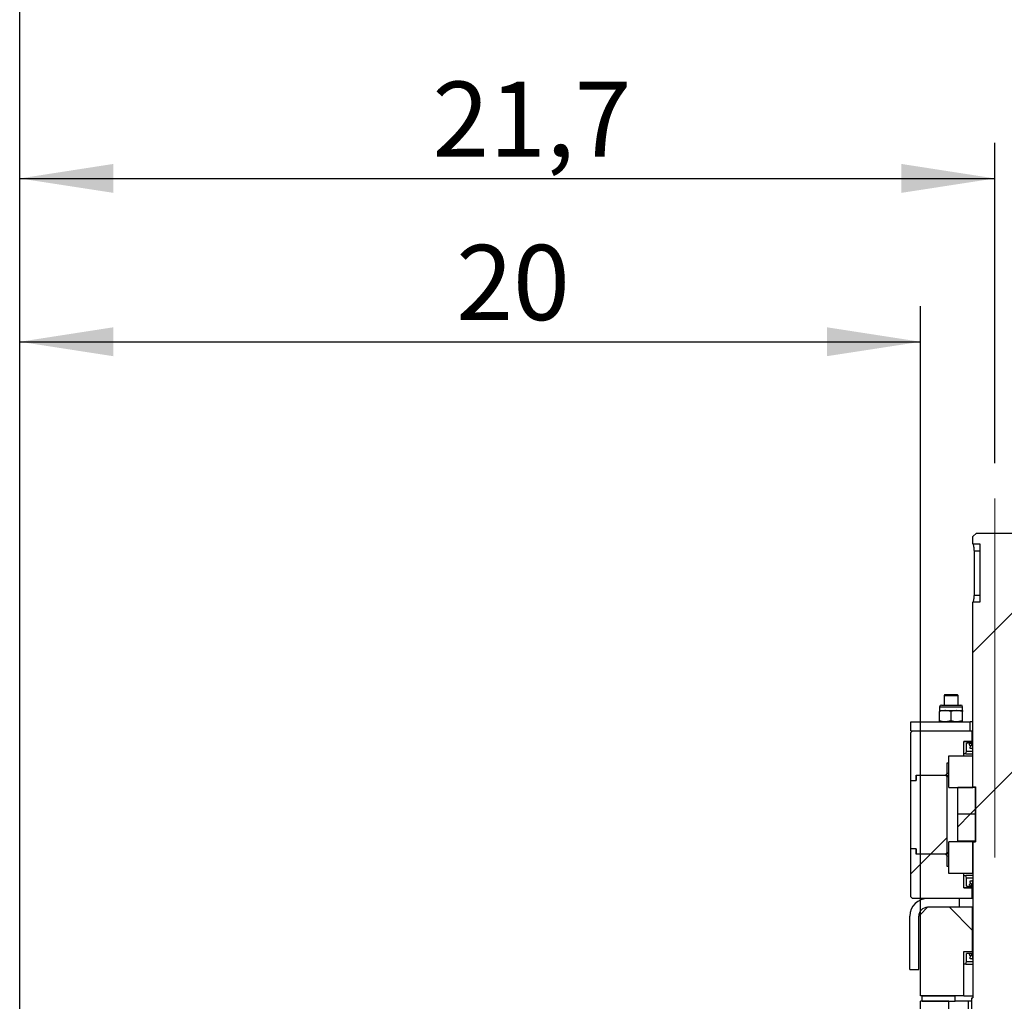
# Model space of a CAD drawing. Units: inches. Extents: x 0.3 to 7.9, y 0.2 to 11.3.
# Drawn here: x 5.1 to 6.2, y 6.5 to 7.6 of the extents above; entities that cross this region are included whole.
import ezdxf

# ---------------------------------------------------------------- set-up
doc = ezdxf.new("R2010")
doc.units = ezdxf.units.IN
doc.header["$MEASUREMENT"] = 0
doc.linetypes.add('CENTERX2', pattern=[0.8, 0.5, -0.1, 0.1, -0.1])
doc.layers.add('FORMAT', color=7, linetype='Continuous')
doc.styles.add('SLDTEXTSTYLE0', font='TXT', dxfattribs={"width": 0.7})
doc.dimstyles.new('SLDDIMSTYLE0', dxfattribs={"dimtxt": 0.107556, "dimasz": 0.103937, "dimexe": 0, "dimexo": 0.0625, "dimgap": 0.026889, "dimtad": 1, "dimdec": 1, "dimlfac": 20, "dimrnd": 1e-09, "dimzin": 12, "dimdsep": 46, "dimtxsty": 'SLDTEXTSTYLE0', "dimsah": 1, "dimcen": 0.09, "dimadec": 0, "dimazin": 3, "dimtfac": 1, "dimtdec": 1, "dimtofl": 0, "dimtmove": 0, "dimatfit": 3, "dimfxl": 0, "dimfrac": 2, "dimtolj": 1, "dimtzin": 12, "dimarcsym": 0})
doc.dimstyles.new('SLDDIMSTYLE4', dxfattribs={"dimtxt": 0.107556, "dimasz": 0.103937, "dimexe": 0, "dimexo": 0.0625, "dimgap": 0.026889, "dimtad": 1, "dimdec": 0, "dimlfac": 20, "dimrnd": 1e-09, "dimzin": 12, "dimdsep": 46, "dimtxsty": 'SLDTEXTSTYLE0', "dimsah": 1, "dimcen": 0.09, "dimadec": 0, "dimazin": 3, "dimtfac": 1, "dimtofl": 0, "dimtmove": 0, "dimatfit": 3, "dimfxl": 0, "dimfrac": 2, "dimtolj": 1, "dimtzin": 12, "dimarcsym": 0})
pattern_1 = [(45, (0, 0), (-0.53033, 0.53033), []), (45, (0.1768, 0), (-0.53033, 0.53033), []), (45, (0.35355, 0), (-0.53033, 0.53033), []), (45, (0.5303, 0), (-0.53033, 0.53033), [])]

# ---------------------------------------------------------------- blocks, each defined once
blk = doc.blocks.new('_D_6')
at = {"layer": 'FORMAT'}
for p, q in [((5.1071, 5.02), (5.1071, 7.2564)), ((6.1071, 6.5243), (6.1071, 7.2564)), ((5.1071, 7.217), (6.1071, 7.217))]:
    blk.add_line(p, q, dxfattribs=at)
for points in [[(5.1071, 7.217), (5.211, 7.201), (5.211, 7.2331)], [(6.1071, 7.217), (6.0031, 7.2331), (6.0031, 7.201)]]:
    blk.add_solid(points, dxfattribs=at)
at = {"layer": 'FORMAT', "insert": (5.5916, 7.3245), "char_height": 0.08333, "attachment_point": 1, "style": 'SLDTEXTSTYLE0'}
blk.add_mtext('20', dxfattribs=at)
blk = doc.blocks.new('_D_8')
at = {"layer": 'FORMAT'}
for p, q in [((5.1071, 5.02), (5.1071, 7.4377)), ((6.1897, 7.0824), (6.1897, 7.4377)), ((5.1071, 7.3983), (6.1897, 7.3983))]:
    blk.add_line(p, q, dxfattribs=at)
for points in [[(5.1071, 7.3983), (5.211, 7.3823), (5.211, 7.4144)], [(6.1897, 7.3983), (6.0858, 7.4144), (6.0858, 7.3823)]]:
    blk.add_solid(points, dxfattribs=at)
at = {"layer": 'FORMAT', "insert": (5.5652, 7.5058), "char_height": 0.08333, "attachment_point": 1, "style": 'SLDTEXTSTYLE0'}
blk.add_mtext('21,7', dxfattribs=at)
blk = doc.blocks.new('_D_9')
at = {"layer": 'FORMAT'}
for p, q in [((5.1071, 5.02), (5.1071, 7.6739)), ((7.3157, 5.02), (7.3157, 7.6739)), ((5.1071, 7.6346), (7.3157, 7.6346))]:
    blk.add_line(p, q, dxfattribs=at)
for points in [[(5.1071, 7.6346), (5.211, 7.6185), (5.211, 7.6506)], [(7.3157, 7.6346), (7.2118, 7.6506), (7.2118, 7.6185)]]:
    blk.add_solid(points, dxfattribs=at)
at = {"layer": 'FORMAT', "insert": (6.0666, 7.742), "char_height": 0.08333, "attachment_point": 1, "style": 'SLDTEXTSTYLE0'}
blk.add_mtext('44,2', dxfattribs=at)

msp = doc.modelspace()

# ---------------------------------------------------------------- hatches: boundary and pattern name
at = {"layer": 'FORMAT', "linetype": 'Continuous', "lineweight": 18}
h = msp.add_hatch(dxfattribs=at)
h.set_pattern_fill('DIN 201 steel and steel cast iron', color=256, style=0, pattern_type=2)
h.set_pattern_definition(pattern_1)
h.paths.add_polyline_path([(6.16906, 7.00464), (6.16512, 7.00071), (6.16512, 6.99283), (6.173, 6.99283), (6.173, 6.92787), (6.16512, 6.92787), (6.16512, 6.72315), (6.16808, 6.72315), (6.16808, 6.66212), (6.16512, 6.66212), (6.16512, 6.4889), (6.16414, 6.4889), (6.16414, 5.0263), (6.16808, 5.02236), (6.21138, 5.02236), (6.21532, 5.0263), (6.21532, 6.4889), (6.21434, 6.4889), (6.21434, 6.66212), (6.21138, 6.66212), (6.21138, 6.72315), (6.21434, 6.72315), (6.21434, 7.00071), (6.2104, 7.00464)], flags=0)
h = msp.add_hatch(dxfattribs=at)
h.set_pattern_fill('ANSI34', color=256, angle=3e-322, style=0)
h.paths.add_polyline_path([(6.16217, 6.795), (6.09623, 6.795), (6.09623, 6.78516), (6.16217, 6.78516)], flags=0)
h = msp.add_hatch(dxfattribs=at)
h.set_pattern_fill('ANSI31', color=256, style=0)
h.paths.add_polyline_path([(6.15528, 6.77334), (6.16453, 6.77334), (6.16453, 6.78516), (6.09819, 6.78516), (6.09623, 6.78319), (6.09623, 6.73004), (6.10213, 6.73004), (6.10213, 6.73594), (6.13461, 6.73594), (6.13658, 6.73791), (6.13658, 6.74972), (6.13855, 6.74972), (6.13855, 6.7576), (6.15528, 6.7576)], flags=0)
h = msp.add_hatch(dxfattribs=at)
h.set_pattern_fill('ANSI31', color=256, style=0)
h.paths.add_polyline_path([(6.15823, 6.77138), (6.16414, 6.77138), (6.16414, 6.76941), (6.16217, 6.76744), (6.16217, 6.76547), (6.16414, 6.76547), (6.16512, 6.76645), (6.16512, 6.77334), (6.15528, 6.77334), (6.15528, 6.75956), (6.15744, 6.75956), (6.15823, 6.76252)], flags=0)
h = msp.add_hatch(dxfattribs=at)
h.set_pattern_fill('ANSI31', color=256, style=0)
edge = h.paths.add_edge_path(flags=0)
edge.add_arc((6.16275, 6.76998), 0.00139, 0, 360)
h = msp.add_hatch(dxfattribs=at)
h.set_pattern_fill('ANSI31', color=256, style=0)
h.paths.add_polyline_path([(6.13855, 6.7576), (6.13855, 6.72216), (6.16512, 6.72216), (6.16512, 6.7576)], flags=0)
h = msp.add_hatch(dxfattribs=at)
h.set_pattern_fill('ANSI31', color=256, style=0)
h.paths.add_polyline_path([(6.09623, 6.73004), (6.09623, 6.65425), (6.10223, 6.65425), (6.10223, 6.64834), (6.13461, 6.64834), (6.13658, 6.65031), (6.13658, 6.73397), (6.13461, 6.73594), (6.10223, 6.73594), (6.10223, 6.73004)], flags=0)
h = msp.add_hatch(dxfattribs=at)
h.set_pattern_fill('ANSI31', color=256, style=0)
h.paths.add_polyline_path([(6.14839, 6.69264), (6.16808, 6.69264), (6.16808, 6.72216), (6.14839, 6.72216)], flags=0)
h = msp.add_hatch(dxfattribs=at)
h.set_pattern_fill('ANSI31', color=256, style=0)
h.paths.add_polyline_path([(6.14839, 6.66311), (6.16808, 6.66311), (6.16808, 6.69264), (6.14839, 6.69264)], flags=0)
h = msp.add_hatch(dxfattribs=at)
h.set_pattern_fill('ANSI31', color=256, style=0)
h.paths.add_polyline_path([(6.13855, 6.66212), (6.13855, 6.62669), (6.16512, 6.62669), (6.16512, 6.66212)], flags=0)
h = msp.add_hatch(dxfattribs=at)
h.set_pattern_fill('ANSI31', color=256, style=0)
h.paths.add_polyline_path([(6.09819, 6.59913), (6.16453, 6.59913), (6.16453, 6.61094), (6.15528, 6.61094), (6.15528, 6.62669), (6.13855, 6.62669), (6.13855, 6.63456), (6.13658, 6.63456), (6.13658, 6.64638), (6.13461, 6.64834), (6.10213, 6.64834), (6.10213, 6.65425), (6.09623, 6.65425), (6.09623, 6.6011)], flags=0)
h = msp.add_hatch(dxfattribs=at)
h.set_pattern_fill('ANSI31', color=256, style=0)
h.paths.add_polyline_path([(6.16414, 6.61291), (6.15823, 6.61291), (6.15823, 6.62177), (6.15744, 6.62472), (6.15528, 6.62472), (6.15528, 6.61094), (6.16512, 6.61094), (6.16512, 6.61783), (6.16414, 6.61882), (6.16217, 6.61882), (6.16217, 6.61685), (6.16414, 6.61488)], flags=0)
h = msp.add_hatch(dxfattribs=at)
h.set_pattern_fill('ANSI31', color=256, style=0)
edge = h.paths.add_edge_path(flags=0)
edge.add_arc((6.16275, 6.6143), 0.00139, 0, 360)
h = msp.add_hatch(dxfattribs=at)
h.set_pattern_fill('DIN 201 steel and steel cast iron', color=256, style=0, pattern_type=2)
h.set_pattern_definition(pattern_1)
edge = h.paths.add_edge_path(flags=0)
edge.add_line((6.15036, 6.58929), (6.15036, 6.59913))
edge.add_line((6.15036, 6.59913), (6.11493, 6.59913))
edge.add_arc((6.11493, 6.57945), 0.01969, 90, 180)
edge.add_line((6.09524, 6.57945), (6.09524, 6.52039))
edge.add_line((6.09524, 6.52039), (6.10508, 6.52039))
edge.add_line((6.10508, 6.52039), (6.10508, 6.57945))
edge.add_arc((6.11493, 6.57945), 0.00984, 90, 180, ccw=False)
edge.add_line((6.11493, 6.58929), (6.15036, 6.58929))
h = msp.add_hatch(dxfattribs=at)
h.set_pattern_fill('DIN 128 Plastic', color=256, style=0, pattern_type=2)
h.set_pattern_definition([(45, (0, 0), (-0.265165, 0.265165), []), (135, (0, 0), (-0.265165, -0.265165), [])])
h.paths.add_polyline_path([(6.11493, 6.58929), (6.10705, 6.58142), (6.10705, 6.49086), (6.15528, 6.49086), (6.15528, 6.54008), (6.16493, 6.54008), (6.16493, 6.58929)], flags=0)
h = msp.add_hatch(dxfattribs=at)
h.set_pattern_fill('ANSI31', color=256, style=0)
h.paths.add_polyline_path([(6.15823, 6.53811), (6.16414, 6.53811), (6.16414, 6.53614), (6.16217, 6.53417), (6.16217, 6.5322), (6.16414, 6.5322), (6.16512, 6.53319), (6.16512, 6.54008), (6.15528, 6.54008), (6.15528, 6.5263), (6.15744, 6.5263), (6.15823, 6.52925)], flags=0)
h = msp.add_hatch(dxfattribs=at)
h.set_pattern_fill('ANSI31', color=256, style=0)
edge = h.paths.add_edge_path(flags=0)
edge.add_arc((6.16275, 6.53672), 0.00139, 0, 360)
h = msp.add_hatch(dxfattribs=at)
h.set_pattern_fill('ANSI34', color=256, style=0)
h.paths.add_polyline_path([(6.10902, 6.49086), (6.10902, 6.48496), (6.14544, 6.48496), (6.14544, 6.49086)], flags=0)

# ---------------------------------------------------------------- linework, layer by layer
at = {"color": 7, "linetype": 'Continuous', "lineweight": 25}
for p, q in [((6.16512, 7.00071), (6.16906, 7.00464)), ((6.16512, 6.99283), (6.16512, 7.00071)), ((6.16906, 7.00464), (6.2104, 7.00464)), ((6.16512, 6.99283), (6.173, 6.99283)), ((6.16642, 6.98496), (6.173, 6.98496)), ((6.16642, 6.98496), (6.16642, 6.93575)), ((6.173, 6.99283), (6.173, 6.92787)), ((6.16642, 6.93575), (6.173, 6.93575)), ((6.16512, 6.72315), (6.16512, 6.92787)), ((6.173, 6.92787), (6.16512, 6.92787)), ((6.13412, 6.82551), (6.13314, 6.82453)), ((6.13314, 6.82453), (6.13314, 6.8137)), ((6.13314, 6.82453), (6.14889, 6.82453)), ((6.13412, 6.82551), (6.1479, 6.82551)), ((6.14889, 6.82453), (6.1479, 6.82551)), ((6.14889, 6.8137), (6.14889, 6.82453)), ((6.12822, 6.81169), (6.12822, 6.80767)), ((6.13022, 6.8137), (6.1518, 6.8137)), ((6.15381, 6.80767), (6.15381, 6.81169)), ((6.12822, 6.80767), (6.13461, 6.80767)), ((6.12822, 6.79614), (6.12822, 6.80653)), ((6.14101, 6.80653), (6.13461, 6.80767)), ((6.13461, 6.80767), (6.14741, 6.80767)), ((6.14101, 6.79614), (6.14101, 6.80653)), ((6.15381, 6.80653), (6.14741, 6.80767)), ((6.14741, 6.80767), (6.15381, 6.80767)), ((6.15381, 6.79614), (6.15381, 6.80653)), ((6.09623, 6.78516), (6.09623, 6.795)), ((6.09623, 6.795), (6.16217, 6.795)), ((6.14101, 6.79614), (6.13461, 6.795)), ((6.15381, 6.79614), (6.14741, 6.795)), ((6.16217, 6.78516), (6.16217, 6.795)), ((6.16512, 6.795), (6.16217, 6.795)), ((6.09623, 6.78516), (6.16217, 6.78516)), ((6.09623, 6.78319), (6.09819, 6.78516)), ((6.09623, 6.73004), (6.09623, 6.78319)), ((6.09819, 6.78516), (6.16453, 6.78516)), ((6.16453, 6.77334), (6.16453, 6.78516)), ((6.16453, 6.78516), (6.16512, 6.78516)), ((6.15528, 6.75956), (6.15528, 6.77334)), ((6.15528, 6.77334), (6.16512, 6.77334)), ((6.15528, 6.7576), (6.15528, 6.77334)), ((6.16453, 6.77334), (6.15528, 6.77334)), ((6.15823, 6.76252), (6.15823, 6.77138)), ((6.16414, 6.77138), (6.15823, 6.77138)), ((6.16217, 6.76744), (6.16414, 6.76941)), ((6.16217, 6.76547), (6.16217, 6.76744)), ((6.16275, 6.76859), (6.16332, 6.76859)), ((6.16414, 6.76941), (6.16414, 6.77138)), ((6.16414, 6.76547), (6.16512, 6.76645)), ((6.16512, 6.76645), (6.16512, 6.77334)), ((6.13855, 6.72216), (6.13855, 6.7576)), ((6.13855, 6.7576), (6.16512, 6.7576)), ((6.13855, 6.74972), (6.13855, 6.7576)), ((6.13855, 6.7576), (6.15528, 6.7576)), ((6.15744, 6.75956), (6.15528, 6.75956)), ((6.15744, 6.75956), (6.15823, 6.76252)), ((6.15744, 6.75956), (6.16512, 6.75956)), ((6.15823, 6.76252), (6.16512, 6.76252)), ((6.16414, 6.76547), (6.16217, 6.76547)), ((6.16414, 6.76547), (6.16512, 6.76547)), ((6.16512, 6.72216), (6.16512, 6.7576)), ((6.13658, 6.73791), (6.13658, 6.74972)), ((6.13658, 6.74972), (6.13855, 6.74972)), ((6.10213, 6.73004), (6.10213, 6.73594)), ((6.10213, 6.73594), (6.13461, 6.73594)), ((6.10223, 6.73594), (6.10223, 6.73004)), ((6.10223, 6.73594), (6.13461, 6.73594)), ((6.13461, 6.73594), (6.13658, 6.73791)), ((6.13461, 6.73594), (6.13855, 6.73594)), ((6.13461, 6.73594), (6.13658, 6.73397)), ((6.13855, 6.73791), (6.13658, 6.73791)), ((6.13855, 6.73397), (6.13658, 6.73397)), ((6.13658, 6.65031), (6.13658, 6.73397)), ((6.09623, 6.73004), (6.10213, 6.73004)), ((6.09623, 6.65425), (6.09623, 6.73004)), ((6.09623, 6.73004), (6.10223, 6.73004)), ((6.13855, 6.72216), (6.16512, 6.72216)), ((6.14839, 6.69264), (6.14839, 6.72216)), ((6.16808, 6.72216), (6.14839, 6.72216)), ((6.16512, 6.72315), (6.16808, 6.72315)), ((6.16808, 6.72315), (6.16808, 6.66212)), ((6.16808, 6.69264), (6.16808, 6.72216)), ((6.16808, 6.69264), (6.14839, 6.69264)), ((6.14839, 6.66311), (6.14839, 6.69264)), ((6.16808, 6.66311), (6.16808, 6.69264)), ((6.13855, 6.62669), (6.13855, 6.66212)), ((6.16512, 6.66212), (6.13855, 6.66212)), ((6.14839, 6.66311), (6.16808, 6.66311)), ((6.16512, 6.62669), (6.16512, 6.66212)), ((6.16512, 6.66212), (6.16512, 6.4889)), ((6.16512, 6.66212), (6.16808, 6.66212)), ((6.09623, 6.6011), (6.09623, 6.65425)), ((6.10213, 6.65425), (6.09623, 6.65425)), ((6.10223, 6.65425), (6.09623, 6.65425)), ((6.10213, 6.64834), (6.10213, 6.65425)), ((6.13461, 6.64834), (6.10213, 6.64834)), ((6.10223, 6.65425), (6.10223, 6.64834)), ((6.13461, 6.64834), (6.10223, 6.64834)), ((6.13658, 6.65031), (6.13461, 6.64834)), ((6.13658, 6.64638), (6.13461, 6.64834)), ((6.13855, 6.64834), (6.13461, 6.64834)), ((6.13658, 6.65031), (6.13855, 6.65031)), ((6.13658, 6.64638), (6.13855, 6.64638)), ((6.13658, 6.63456), (6.13658, 6.64638)), ((6.13855, 6.63456), (6.13658, 6.63456)), ((6.13855, 6.62669), (6.13855, 6.63456)), ((6.16512, 6.62669), (6.13855, 6.62669)), ((6.15528, 6.62669), (6.13855, 6.62669)), ((6.15528, 6.61094), (6.15528, 6.62669)), ((6.15528, 6.61094), (6.15528, 6.62472)), ((6.15528, 6.62472), (6.15744, 6.62472)), ((6.15823, 6.62177), (6.15744, 6.62472)), ((6.16512, 6.62472), (6.15744, 6.62472)), ((6.16512, 6.62177), (6.15823, 6.62177)), ((6.15823, 6.61291), (6.15823, 6.62177)), ((6.15823, 6.61291), (6.16414, 6.61291)), ((6.16217, 6.61685), (6.16217, 6.61882)), ((6.16217, 6.61882), (6.16414, 6.61882)), ((6.16414, 6.61488), (6.16217, 6.61685)), ((6.16332, 6.6157), (6.16275, 6.6157)), ((6.16512, 6.61783), (6.16414, 6.61882)), ((6.16512, 6.61882), (6.16414, 6.61882)), ((6.16414, 6.61291), (6.16414, 6.61488)), ((6.16512, 6.61094), (6.16512, 6.61783)), ((6.16512, 6.61094), (6.15528, 6.61094)), ((6.15528, 6.61094), (6.16453, 6.61094)), ((6.16453, 6.59913), (6.16453, 6.61094)), ((6.09819, 6.59913), (6.09623, 6.6011)), ((6.16453, 6.59913), (6.09819, 6.59913)), ((6.15036, 6.59913), (6.11493, 6.59913)), ((6.15036, 6.58929), (6.15036, 6.59913)), ((6.16512, 6.59913), (6.16453, 6.59913)), ((6.10705, 6.58142), (6.11493, 6.58929)), ((6.10705, 6.49086), (6.10705, 6.58142)), ((6.15036, 6.58929), (6.11493, 6.58929)), ((6.16493, 6.58929), (6.11493, 6.58929)), ((6.16493, 6.54008), (6.16493, 6.58929)), ((6.16493, 6.58929), (6.16512, 6.58929)), ((6.09524, 6.52039), (6.09524, 6.57945)), ((6.10508, 6.52039), (6.10508, 6.57945)), ((6.15528, 6.5263), (6.15528, 6.54008)), ((6.15528, 6.54008), (6.16512, 6.54008)), ((6.15528, 6.54008), (6.16493, 6.54008)), ((6.15528, 6.49086), (6.15528, 6.54008)), ((6.15823, 6.52925), (6.15823, 6.53811)), ((6.16414, 6.53811), (6.15823, 6.53811)), ((6.16414, 6.53614), (6.16414, 6.53811)), ((6.16512, 6.53319), (6.16512, 6.54008)), ((6.15744, 6.5263), (6.15528, 6.5263)), ((6.15744, 6.5263), (6.15823, 6.52925)), ((6.15744, 6.5263), (6.16512, 6.5263)), ((6.15823, 6.52925), (6.16512, 6.52925)), ((6.16217, 6.53417), (6.16414, 6.53614)), ((6.16217, 6.5322), (6.16217, 6.53417)), ((6.16414, 6.5322), (6.16217, 6.5322)), ((6.16275, 6.53532), (6.16332, 6.53532)), ((6.16414, 6.5322), (6.16512, 6.53319)), ((6.16414, 6.5322), (6.16512, 6.5322)), ((6.09524, 6.52039), (6.10508, 6.52039)), ((6.15528, 6.49086), (6.10705, 6.49086)), ((6.13855, 6.48496), (6.10705, 6.48496)), ((6.10705, 4.98102), (6.10705, 6.48496)), ((6.10902, 6.48496), (6.10902, 6.49086)), ((6.10902, 6.49086), (6.14544, 6.49086)), ((6.10902, 6.48496), (6.14544, 6.48496)), ((6.13855, 4.98102), (6.13855, 6.48496)), ((6.14544, 6.48496), (6.14544, 6.49086)), ((6.16414, 6.48496), (6.14544, 6.48496)), ((6.15528, 6.49086), (6.16512, 6.49086)), ((6.1602, 5.09913), (6.1602, 6.48496)), ((6.16414, 5.0263), (6.16414, 6.4889)), ((6.16414, 6.4889), (6.16512, 6.4889))]:
    msp.add_line(p, q, dxfattribs=at)
at = {"color": 8, "linetype": 'Continuous', "lineweight": 25}
msp.add_line((6.12822, 6.81169), (6.15381, 6.81169), dxfattribs=at)
at = {"color": 7, "linetype": 'Continuous', "lineweight": 25}
for centre in [(6.16275, 6.76998), (6.16275, 6.6143), (6.16275, 6.53672)]:
    msp.add_circle(centre, 0.00139, dxfattribs=at)
for centre, radius, start, end in [((6.13022, 6.81169), 0.00201, 90, 180), ((6.1518, 6.81169), 0.00201, 0, 90), ((6.11493, 6.57945), 0.01969, 90, 180), ((6.11493, 6.57945), 0.00984, 90, 180)]:
    msp.add_arc(centre, radius, start, end, dxfattribs=at)
for points, knots in [([(6.16512, 6.99283), (6.16513, 6.99283), (6.16514, 6.99279), (6.1653, 6.99228), (6.1657, 6.99087), (6.16614, 6.98878), (6.16639, 6.98667), (6.16641, 6.98536), (6.16642, 6.98496)], [0, 0, 0, 0, 0.0583378, 0.2621852, 0.4686731, 0.6841576, 0.9021578, 1, 1, 1, 1]), ([(6.16642, 6.93575), (6.16639, 6.93489), (6.16633, 6.93317), (6.16594, 6.93086), (6.16549, 6.92906), (6.16517, 6.92803), (6.16514, 6.92792), (6.16512, 6.92787)], [0, 0, 0, 0, 0.2071103, 0.413956, 0.6275842, 0.8462005, 1, 1, 1, 1]), ([(6.13461, 6.80767), (6.13446, 6.80767), (6.1323, 6.80766), (6.13018, 6.80707), (6.12822, 6.80653)], [0, 0, 0, 0, 0.0702148, 1, 1, 1, 1]), ([(6.12822, 6.80767), (6.12822, 6.80766), (6.12822, 6.80759), (6.12822, 6.80698), (6.12822, 6.80653)], [0, 0, 0, 0, 0.2686336, 1, 1, 1, 1]), ([(6.14741, 6.80767), (6.14726, 6.80767), (6.1451, 6.80766), (6.14298, 6.80707), (6.14101, 6.80653)], [0, 0, 0, 0, 0.0702148, 1, 1, 1, 1]), ([(6.15381, 6.80767), (6.15381, 6.80766), (6.15381, 6.80759), (6.15381, 6.80698), (6.15381, 6.80653)], [0, 0, 0, 0, 0.26863361, 1, 1, 1, 1]), ([(6.13461, 6.795), (6.13446, 6.795), (6.1323, 6.79502), (6.13018, 6.7956), (6.12822, 6.79614)], [0, 0, 0, 0, 0.0702148, 1, 1, 1, 1]), ([(6.12822, 6.795), (6.12822, 6.79501), (6.12822, 6.79508), (6.12822, 6.79569), (6.12822, 6.79614)], [0, 0, 0, 0, 0.2686336, 1, 1, 1, 1]), ([(6.14741, 6.795), (6.14726, 6.795), (6.1451, 6.79502), (6.14298, 6.7956), (6.14101, 6.79614)], [0, 0, 0, 0, 0.0702148, 1, 1, 1, 1]), ([(6.15381, 6.795), (6.15381, 6.79501), (6.15381, 6.79508), (6.15381, 6.79569), (6.15381, 6.79614)], [0, 0, 0, 0, 0.2686336, 1, 1, 1, 1])]:
    msp.add_open_spline(points, degree=3, knots=knots, dxfattribs=at)
at = {"layer": 'FORMAT', "linetype": 'CENTERX2', "lineweight": 18}
msp.add_line((6.18973, 6.64441), (6.18973, 7.04303), dxfattribs=at)

# ---------------------------------------------------------------- dimensions: what is measured, and where the dimension line sits
at = {"layer": 'FORMAT'}
for base, p2, dimstyle, picture, middle in [((7.31571, 7.63456), (7.31571, 4.98063), 'SLDDIMSTYLE0', '_D_9', (6.18164, 7.63456)), ((6.18973, 7.39834), (6.18973, 7.04303), 'SLDDIMSTYLE0', '_D_8', (5.65939, 7.39834)), ((6.10705, 7.21703), (6.10705, 6.48496), 'SLDDIMSTYLE4', '_D_6', (5.65939, 7.21703))]:
    dim = msp.add_linear_dim(base=base, p1=(5.10705, 4.98063), p2=p2, dimstyle=dimstyle, dxfattribs=at)
    dim.commit()
    dim.dimension.update_dxf_attribs({"geometry": picture, "text_midpoint": middle, "dimtype": 160})

doc.saveas('drawing.dxf')
